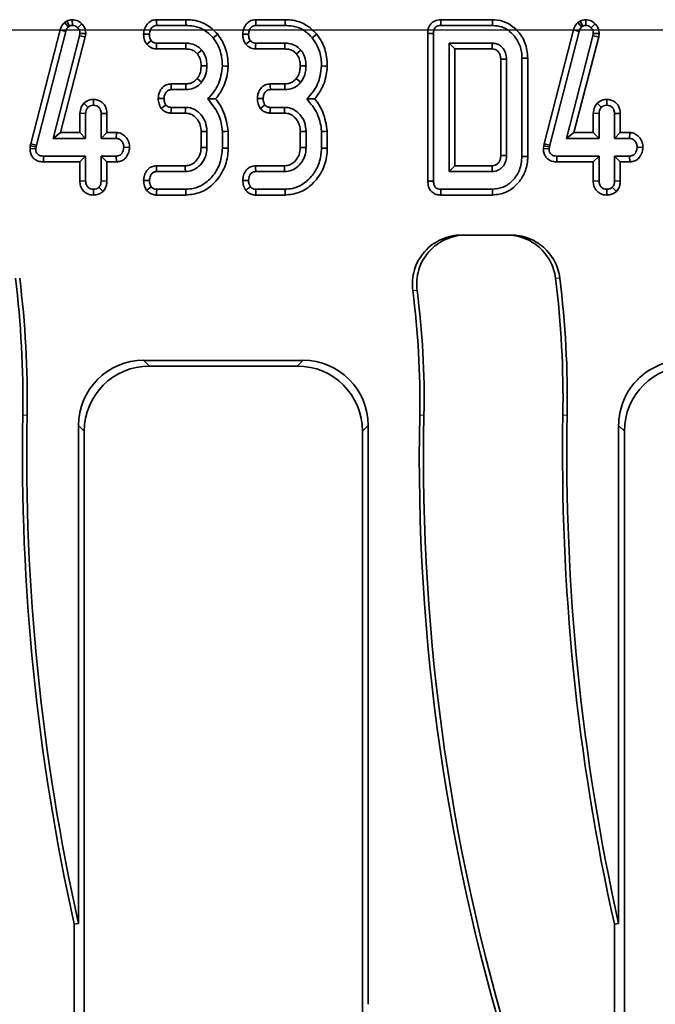
# Model space of a CAD drawing. Units: millimetres. Extents: x -290 to 4799, y 3 to 1126.
# Drawn here: x 472 to 511, y 601 to 661 of the extents above; entities that cross this region are included whole.
import ezdxf

# ---------------------------------------------------------------- set-up
doc = ezdxf.new("R2010")
doc.units = ezdxf.units.MM
doc.header["$LTSCALE"] = 2.5
doc.linetypes.add('PHANTOM', pattern=[12.7, 6.35, -1.27, 1.27, -1.27, 1.27, -1.27])
doc.layers.add('FORMAT', color=7, linetype='Continuous')
doc.styles.add('SLDTEXTSTYLE1', font='GOST.TTF')
doc.styles.add('SLDTEXTSTYLE2', font='GOST.TTF')
doc.dimstyles.new('SLDDIMSTYLE0', dxfattribs={"dimtxt": 8.482686, "dimasz": 8.482686, "dimexe": 0, "dimexo": 0.0625, "dimgap": 2.120672, "dimtad": 2, "dimdec": 1, "dimrnd": 1e-09, "dimzin": 12, "dimdsep": 46, "dimtxsty": 'SLDTEXTSTYLE1', "dimsah": 1, "dimcen": 0.09, "dimadec": 0, "dimazin": 3, "dimtfac": 1, "dimtdec": 1, "dimtofl": 0, "dimtmove": 0, "dimatfit": 3, "dimfxl": 0, "dimfrac": 2, "dimtolj": 1, "dimtzin": 12, "dimarcsym": 0})

# ---------------------------------------------------------------- blocks, each defined once
blk = doc.blocks.new('_D_2')
at = {"layer": 'FORMAT'}
for p, q in [((567.401, 660.059), (127.941, 660.059)), ((130.441, 660.059), (130.441, 419.059)), ((567.401, 419.059), (127.941, 419.059))]:
    blk.add_line(p, q, dxfattribs=at)
for points in [[(130.441, 660.059), (129.136, 651.577), (131.746, 651.577)], [(130.441, 419.059), (131.746, 427.542), (129.136, 427.542)]]:
    blk.add_solid(points, dxfattribs=at)
at = {"layer": 'FORMAT', "insert": (118.232, 530.422), "char_height": 9.2604, "attachment_point": 1, "rotation": 90, "style": 'SLDTEXTSTYLE2'}
blk.add_mtext('241', dxfattribs=at)
blk = doc.blocks.new('_D_6')
at = {"layer": 'FORMAT'}
for p, q in [((152.901, 641.567), (152.901, 369.174)), ((650.901, 641.567), (650.901, 369.174)), ((152.901, 371.674), (650.901, 371.674))]:
    blk.add_line(p, q, dxfattribs=at)
for points in [[(152.901, 371.674), (161.384, 370.369), (161.384, 372.979)], [(650.901, 371.674), (642.419, 372.979), (642.419, 370.369)]]:
    blk.add_solid(points, dxfattribs=at)
at = {"layer": 'FORMAT', "insert": (384.437, 383.883), "char_height": 9.2604, "attachment_point": 1, "style": 'SLDTEXTSTYLE2'}
blk.add_mtext('498', dxfattribs=at)

msp = doc.modelspace()

# ---------------------------------------------------------------- linework, layer by layer
at = {"color": 7, "linetype": 'Continuous', "lineweight": 35}
for p, q in [((475.173, 660.707), (475.175, 660.354)), ((482.118, 660.707), (480.319, 660.707)), ((488.174, 660.707), (486.376, 660.707)), ((500.85, 660.707), (497.684, 660.707)), ((506.538, 660.707), (506.54, 660.354)), ((474.429, 660.093), (472.638, 653.137)), ((474.429, 660.093), (474.767, 659.993)), ((474.835, 660.624), (474.687, 660.533)), ((474.687, 660.533), (474.919, 660.261)), ((474.835, 660.624), (475.002, 660.312)), ((474.919, 660.261), (475.002, 660.312)), ((475.753, 660.458), (475.5, 660.213)), ((480.328, 660.354), (482.112, 660.354)), ((486.385, 660.354), (488.169, 660.354)), ((497.691, 660.354), (500.846, 660.354)), ((505.794, 660.093), (504.003, 653.137)), ((505.794, 660.093), (506.132, 659.993)), ((506.2, 660.624), (506.052, 660.533)), ((506.052, 660.533), (506.284, 660.261)), ((506.2, 660.624), (506.366, 660.312)), ((506.284, 660.261), (506.366, 660.312)), ((507.118, 660.458), (506.865, 660.213)), ((472.981, 653.055), (474.767, 659.993)), ((475.62, 659.721), (473.994, 653.462)), ((474.45, 653.815), (475.967, 659.654)), ((475.639, 659.868), (475.62, 659.721)), ((475.967, 659.654), (475.62, 659.721)), ((475.993, 659.854), (475.639, 659.868)), ((475.967, 659.654), (475.993, 659.854)), ((496.889, 659.858), (496.889, 650.85)), ((497.242, 650.855), (497.242, 659.854)), ((504.346, 653.055), (506.132, 659.993)), ((506.985, 659.721), (505.359, 653.462)), ((505.815, 653.815), (507.332, 659.654)), ((507.004, 659.868), (506.985, 659.721)), ((507.332, 659.654), (506.985, 659.721)), ((507.358, 659.854), (507.004, 659.868)), ((507.332, 659.654), (507.358, 659.854)), ((480.314, 658.92), (482.098, 658.92)), ((482.101, 659.273), (480.326, 659.273)), ((486.371, 658.92), (488.155, 658.92)), ((488.158, 659.273), (486.382, 659.273)), ((500.823, 659.273), (498.188, 659.273)), ((498.188, 659.273), (498.188, 651.435)), ((498.54, 658.92), (498.188, 659.273)), ((498.54, 651.788), (498.54, 658.92)), ((498.54, 658.92), (500.815, 658.92)), ((501.349, 658.286), (501.349, 652.424)), ((501.701, 652.415), (501.701, 658.293)), ((502.647, 658.355), (502.647, 652.354)), ((503, 652.35), (503, 658.359)), ((482.1, 656.788), (481.21, 656.788)), ((488.157, 656.788), (487.267, 656.788)), ((481.219, 656.435), (482.104, 656.435)), ((487.276, 656.435), (488.16, 656.435)), ((475.871, 655.602), (476.129, 655.358)), ((476.462, 655.842), (476.461, 655.489)), ((482.087, 655.354), (481.212, 655.354)), ((488.143, 655.354), (487.269, 655.354)), ((507.236, 655.602), (507.494, 655.358)), ((507.827, 655.842), (507.825, 655.489)), ((475.635, 654.99), (475.988, 654.982)), ((475.635, 654.99), (475.635, 653.815)), ((475.988, 653.462), (475.988, 654.982)), ((477.286, 654.988), (476.934, 654.982)), ((476.934, 654.982), (476.934, 653.462)), ((477.286, 653.815), (477.286, 654.988)), ((481.205, 655.001), (482.076, 655.001)), ((487.262, 655.001), (488.133, 655.001)), ((507, 654.99), (507.353, 654.982)), ((507, 654.99), (507, 653.815)), ((507.353, 653.462), (507.353, 654.982)), ((508.651, 654.988), (508.298, 654.982)), ((508.298, 654.982), (508.298, 653.462)), ((508.651, 653.815), (508.651, 654.988)), ((474.45, 653.815), (473.994, 653.462)), ((475.635, 653.815), (474.45, 653.815)), ((475.635, 653.815), (475.988, 653.462)), ((477.286, 653.815), (476.934, 653.462)), ((477.867, 653.815), (477.286, 653.815)), ((477.867, 653.815), (477.856, 653.462)), ((483.043, 653.877), (483.043, 652.912)), ((483.396, 652.905), (483.396, 653.885)), ((484.342, 653.878), (484.342, 652.871)), ((484.694, 652.866), (484.694, 653.893)), ((489.1, 653.877), (489.1, 652.912)), ((489.453, 652.905), (489.453, 653.885)), ((490.398, 653.878), (490.398, 652.871)), ((490.751, 652.866), (490.751, 653.893)), ((505.815, 653.815), (505.359, 653.462)), ((507, 653.815), (505.815, 653.815)), ((507, 653.815), (507.353, 653.462)), ((508.651, 653.815), (508.298, 653.462)), ((509.232, 653.815), (508.651, 653.815)), ((509.232, 653.815), (509.221, 653.462)), ((472.607, 652.998), (472.59, 652.836)), ((472.638, 653.137), (472.607, 652.998)), ((472.607, 652.998), (472.956, 652.941)), ((472.638, 653.137), (472.981, 653.055)), ((472.943, 652.82), (472.956, 652.941)), ((472.956, 652.941), (472.981, 653.055)), ((473.994, 653.462), (475.988, 653.462)), ((476.934, 653.462), (477.856, 653.462)), ((478.672, 652.913), (478.319, 652.922)), ((503.972, 652.998), (503.955, 652.836)), ((504.003, 653.137), (503.972, 652.998)), ((503.972, 652.998), (504.32, 652.941)), ((504.003, 653.137), (504.346, 653.055)), ((504.308, 652.82), (504.32, 652.941)), ((504.32, 652.941), (504.346, 653.055)), ((505.359, 653.462), (507.353, 653.462)), ((508.298, 653.462), (509.221, 653.462)), ((510.037, 652.913), (509.684, 652.922)), ((472.59, 652.836), (472.943, 652.82)), ((473.404, 652.028), (473.407, 652.381)), ((475.988, 652.381), (473.407, 652.381)), ((475.635, 652.028), (475.988, 652.381)), ((475.988, 650.861), (475.988, 652.381)), ((477.856, 652.381), (476.934, 652.381)), ((476.934, 652.381), (476.934, 650.861)), ((477.286, 652.028), (476.934, 652.381)), ((477.863, 652.028), (477.856, 652.381)), ((503.955, 652.836), (504.308, 652.82)), ((504.769, 652.028), (504.772, 652.381)), ((507.353, 652.381), (504.772, 652.381)), ((507, 652.028), (507.353, 652.381)), ((507.353, 650.861), (507.353, 652.381)), ((509.221, 652.381), (508.298, 652.381)), ((508.298, 652.381), (508.298, 650.861)), ((508.651, 652.028), (508.298, 652.381)), ((509.228, 652.028), (509.221, 652.381)), ((473.404, 652.028), (475.635, 652.028)), ((475.635, 652.028), (475.635, 650.855)), ((477.286, 650.854), (477.286, 652.028)), ((477.286, 652.028), (477.863, 652.028)), ((482.068, 651.788), (480.314, 651.788)), ((488.125, 651.788), (486.37, 651.788)), ((498.54, 651.788), (498.188, 651.435)), ((500.813, 651.788), (498.54, 651.788)), ((504.769, 652.028), (507, 652.028)), ((507, 652.028), (507, 650.855)), ((508.651, 650.854), (508.651, 652.028)), ((508.651, 652.028), (509.228, 652.028)), ((480.321, 651.435), (482.078, 651.435)), ((486.378, 651.435), (488.135, 651.435)), ((498.188, 651.435), (500.823, 651.435)), ((475.635, 650.855), (475.988, 650.861)), ((477.048, 650.226), (476.798, 650.477)), ((477.286, 650.854), (476.934, 650.861)), ((507, 650.855), (507.353, 650.861)), ((508.413, 650.226), (508.163, 650.477)), ((508.651, 650.854), (508.298, 650.861)), ((476.46, 650.001), (476.461, 650.354)), ((480.321, 650.001), (482.118, 650.001)), ((482.112, 650.354), (480.328, 650.354)), ((486.378, 650.001), (488.175, 650.001)), ((488.169, 650.354), (486.385, 650.354)), ((497.684, 650.001), (500.85, 650.001)), ((500.846, 650.354), (497.691, 650.354)), ((507.825, 650.001), (507.825, 650.354)), ((498.958, 647.559), (499.223, 647.559)), ((499.223, 647.559), (501.704, 647.559)), ((501.704, 647.559), (501.968, 647.559)), ((479.536, 639.909), (489.267, 639.909)), ((488.917, 639.559), (479.886, 639.559)), ((475.551, 605.523), (475.551, 635.925)), ((475.901, 635.575), (475.901, 443.544)), ((492.901, 443.544), (492.901, 635.575)), ((493.251, 635.925), (493.251, 600.591)), ((508.551, 605.523), (508.551, 635.925)), ((508.901, 635.575), (508.901, 443.544)), ((475.551, 605.523), (475.289, 605.494)), ((475.289, 581.335), (475.289, 605.494)), ((508.551, 605.523), (508.289, 605.494)), ((508.289, 581.335), (508.289, 605.494))]:
    msp.add_line(p, q, dxfattribs=at)
at = {"color": 8, "linetype": 'PHANTOM', "lineweight": 18}
for p, q in [((504.957, 644.931), (504.692, 644.933)), ((496.237, 644.168), (495.973, 644.166)), ((479.536, 639.909), (479.886, 639.559)), ((488.917, 639.559), (489.267, 639.909)), ((472.144, 636.564), (472.406, 636.559)), ((496.659, 636.554), (496.396, 636.559)), ((505.144, 636.564), (505.406, 636.559)), ((475.901, 635.575), (475.551, 635.925)), ((493.251, 635.925), (492.901, 635.575)), ((508.901, 635.575), (508.551, 635.925))]:
    msp.add_line(p, q, dxfattribs=at)
at = {"color": 7, "linetype": 'Continuous', "lineweight": 35, "flags": 128}
for points in [[(480.319, 660.707), (480.322, 660.584), (480.328, 660.354)], [(482.118, 660.707), (482.115, 660.578), (482.112, 660.354)], [(486.376, 660.707), (486.379, 660.584), (486.385, 660.354)], [(488.174, 660.707), (488.172, 660.578), (488.169, 660.354)], [(497.684, 660.707), (497.687, 660.579), (497.691, 660.354)], [(500.85, 660.707), (500.849, 660.613), (500.848, 660.483), (500.846, 660.354)], [(479.529, 659.826), (479.652, 659.822), (479.882, 659.814)], [(484.054, 659.818), (483.954, 659.737), (483.78, 659.596)], [(485.586, 659.826), (485.709, 659.822), (485.939, 659.814)], [(490.111, 659.818), (490.011, 659.737), (489.837, 659.596)], [(496.889, 659.858), (497.017, 659.856), (497.242, 659.854)], [(479.717, 659.21), (479.828, 659.296), (479.996, 659.427)], [(480.314, 658.92), (480.318, 659.06), (480.326, 659.273)], [(482.098, 658.92), (482.099, 659.044), (482.101, 659.273)], [(485.774, 659.21), (485.884, 659.296), (486.053, 659.427)], [(486.371, 658.92), (486.375, 659.06), (486.382, 659.273)], [(488.155, 658.92), (488.156, 659.044), (488.158, 659.273)], [(482.809, 658.62), (482.906, 658.697), (483.085, 658.84)], [(488.866, 658.62), (488.963, 658.697), (489.142, 658.84)], [(501.349, 658.286), (501.4, 658.287), (501.551, 658.29), (501.701, 658.293)], [(503, 658.359), (502.906, 658.357), (502.776, 658.356), (502.647, 658.355)], [(483.043, 657.885), (483.237, 657.884), (483.396, 657.884)], [(484.695, 657.874), (484.536, 657.879), (484.342, 657.886)], [(489.1, 657.885), (489.294, 657.884), (489.453, 657.884)], [(490.751, 657.874), (490.593, 657.879), (490.398, 657.886)], [(482.798, 657.112), (482.94, 656.997), (483.073, 656.889)], [(488.855, 657.112), (488.996, 656.997), (489.129, 656.889)], [(481.21, 656.788), (481.214, 656.651), (481.219, 656.435)], [(482.1, 656.788), (482.102, 656.606), (482.104, 656.435)], [(487.267, 656.788), (487.27, 656.651), (487.276, 656.435)], [(488.157, 656.788), (488.158, 656.606), (488.16, 656.435)], [(480.422, 655.9), (480.558, 655.898), (480.775, 655.895)], [(486.479, 655.9), (486.615, 655.898), (486.832, 655.895)], [(480.6, 655.289), (480.717, 655.374), (480.887, 655.5)], [(481.205, 655.001), (481.208, 655.144), (481.212, 655.354)], [(482.076, 655.001), (482.081, 655.162), (482.087, 655.354)], [(486.657, 655.289), (486.773, 655.374), (486.944, 655.5)], [(487.262, 655.001), (487.265, 655.144), (487.269, 655.354)], [(488.133, 655.001), (488.138, 655.162), (488.143, 655.354)], [(483.043, 653.877), (483.204, 653.881), (483.396, 653.885)], [(484.694, 653.893), (484.536, 653.886), (484.342, 653.878)], [(489.1, 653.877), (489.26, 653.881), (489.453, 653.885)], [(490.751, 653.893), (490.592, 653.886), (490.398, 653.878)], [(483.043, 652.912), (483.206, 652.908), (483.396, 652.905)], [(484.694, 652.866), (484.571, 652.868), (484.342, 652.871)], [(489.1, 652.912), (489.263, 652.908), (489.453, 652.905)], [(490.751, 652.866), (490.628, 652.868), (490.398, 652.871)], [(501.349, 652.424), (501.398, 652.422), (501.549, 652.419), (501.701, 652.415)], [(503, 652.35), (502.891, 652.351), (502.769, 652.352), (502.647, 652.354)], [(480.314, 651.788), (480.317, 651.657), (480.321, 651.435)], [(482.068, 651.788), (482.073, 651.625), (482.078, 651.435)], [(486.37, 651.788), (486.373, 651.657), (486.378, 651.435)], [(488.125, 651.788), (488.129, 651.625), (488.135, 651.435)], [(500.813, 651.788), (500.815, 651.739), (500.819, 651.587), (500.823, 651.435)], [(479.528, 650.898), (479.659, 650.897), (479.882, 650.895)], [(479.71, 650.287), (479.825, 650.372), (479.996, 650.5)], [(485.585, 650.898), (485.716, 650.897), (485.939, 650.895)], [(485.767, 650.287), (485.882, 650.372), (486.053, 650.5)], [(496.889, 650.85), (497.017, 650.852), (497.242, 650.855)], [(480.321, 650.001), (480.324, 650.143), (480.328, 650.354)], [(482.118, 650.001), (482.116, 650.124), (482.112, 650.354)], [(486.378, 650.001), (486.38, 650.143), (486.385, 650.354)], [(488.175, 650.001), (488.173, 650.124), (488.169, 650.354)], [(497.684, 650.001), (497.687, 650.129), (497.691, 650.354)], [(500.85, 650.001), (500.849, 650.111), (500.847, 650.232), (500.846, 650.354)]]:
    msp.add_lwpolyline(points, dxfattribs=at)
at = {"color": 7, "linetype": 'Continuous', "lineweight": 35}
for centre, radius, start, end in [((208.983, 665.7), 291.911, 358.66918, 358.73841), ((413.407, 637.589), 58.746, 359.00039, 7.18171), ((413.407, 637.589), 59.008, 359.00039, 7.14789), ((446.407, 637.589), 58.746, 359.00039, 7.18171), ((446.407, 637.589), 59.008, 359.00039, 7.14789), ((446.407, 637.589), 50, 358.82027, 7.55908), ((446.407, 637.589), 50.262, 358.82027, 7.52161), ((604.39, 634.257), 132.266, 179.00039, 192.5599), ((604.39, 634.257), 132.004, 179.00039, 192.57243), ((621.37, 633.986), 125, 178.82027, 197.57333), ((621.37, 633.986), 124.738, 178.82027, 197.6457), ((637.39, 634.257), 132.266, 179.00039, 192.5599), ((637.39, 634.257), 132.004, 179.00039, 192.57243)]:
    msp.add_arc(centre, radius, start, end, dxfattribs=at)
for centre, major_axis, start_param, end_param in [((479.567, 635.894), (-2.85, 2.85), 5.501585, 7.064785), ((489.236, 635.894), (2.85, 2.85), 5.501585, 7.064785), ((512.567, 635.894), (-2.85, 2.85), 5.501585, 6.230027), ((479.917, 635.544), (-2.85, 2.85), 5.501585, 7.064785), ((488.886, 635.544), (2.85, 2.85), 5.501585, 7.064785), ((512.917, 635.544), (-2.85, 2.85), 5.501585, 7.064785), ((512.567, 635.894), (-2.85, 2.85), 0, 0.225912), ((512.567, 635.894), (-2.85, 2.85), 6.230027, 6.283185), ((512.567, 635.894), (-2.85, 2.85), 0.225912, 0.438728), ((512.567, 635.894), (-2.85, 2.85), 0.438728, 0.5862), ((512.567, 635.894), (-2.85, 2.85), 0.5862, 0.7816)]:
    msp.add_ellipse(centre, major_axis=major_axis, ratio=0.992433, start_param=start_param, end_param=end_param, dxfattribs=at)
for points, knots in [([(475.173, 660.707), (475.112, 660.703), (475.002, 660.696), (474.893, 660.65), (474.842, 660.627), (474.835, 660.624)], [0, 0, 0, 0, 0.518068, 0.937455, 1, 1, 1, 1]), ([(475.753, 660.458), (475.674, 660.528), (475.508, 660.674), (475.287, 660.696), (475.173, 660.707)], [0, 0, 0, 0, 0.481219, 1, 1, 1, 1]), ([(480.319, 660.707), (480.221, 660.696), (480.028, 660.674), (479.78, 660.492), (479.606, 660.238), (479.544, 659.997), (479.532, 659.859), (479.529, 659.826)], [0, 0, 0, 0, 0.224333, 0.439535, 0.681527, 0.923869, 1, 1, 1, 1]), ([(484.054, 659.818), (483.828, 660.042), (483.389, 660.475), (482.657, 660.686), (482.24, 660.702), (482.118, 660.707)], [0, 0, 0, 0, 0.42884, 0.831661, 1, 1, 1, 1]), ([(486.376, 660.707), (486.278, 660.696), (486.085, 660.674), (485.837, 660.492), (485.662, 660.238), (485.601, 659.997), (485.589, 659.859), (485.586, 659.826)], [0, 0, 0, 0, 0.224333, 0.439535, 0.681527, 0.923869, 1, 1, 1, 1]), ([(490.111, 659.818), (489.885, 660.042), (489.446, 660.475), (488.714, 660.686), (488.297, 660.702), (488.174, 660.707)], [0, 0, 0, 0, 0.428837, 0.831661, 1, 1, 1, 1]), ([(497.684, 660.707), (497.554, 660.693), (497.348, 660.671), (497.113, 660.507), (496.978, 660.317), (496.898, 660.093), (496.892, 659.935), (496.889, 659.858)], [0, 0, 0, 0, 0.2935784, 0.466013, 0.6384044, 0.8228652, 1, 1, 1, 1]), ([(503, 658.359), (502.968, 658.68), (502.906, 659.314), (502.38, 660.078), (501.715, 660.576), (501.167, 660.7), (500.89, 660.706), (500.85, 660.707)], [0, 0, 0, 0, 0.271494, 0.535442, 0.762856, 0.966379, 1, 1, 1, 1]), ([(506.538, 660.707), (506.477, 660.703), (506.367, 660.696), (506.258, 660.65), (506.207, 660.627), (506.2, 660.624)], [0, 0, 0, 0, 0.518058, 0.937437, 1, 1, 1, 1]), ([(507.118, 660.458), (507.038, 660.528), (506.872, 660.674), (506.652, 660.696), (506.538, 660.707)], [0, 0, 0, 0, 0.481219, 1, 1, 1, 1]), ([(474.687, 660.533), (474.611, 660.442), (474.5, 660.309), (474.446, 660.145), (474.429, 660.093)], [0, 0, 0, 0, 0.680426, 1, 1, 1, 1]), ([(474.767, 659.993), (474.783, 660.041), (474.807, 660.115), (474.867, 660.201), (474.902, 660.241), (474.919, 660.261)], [0, 0, 0, 0, 0.486966, 0.741746, 1, 1, 1, 1]), ([(475.002, 660.312), (475.028, 660.324), (475.069, 660.343), (475.129, 660.352), (475.159, 660.353), (475.175, 660.354)], [0, 0, 0, 0, 0.487847, 0.74234, 1, 1, 1, 1]), ([(475.175, 660.354), (475.231, 660.349), (475.344, 660.34), (475.447, 660.265), (475.493, 660.219), (475.5, 660.213)], [0, 0, 0, 0, 0.458653, 0.923417, 1, 1, 1, 1]), ([(475.5, 660.213), (475.539, 660.168), (475.617, 660.077), (475.636, 659.946), (475.639, 659.878), (475.639, 659.868)], [0, 0, 0, 0, 0.459991, 0.926149, 1, 1, 1, 1]), ([(475.993, 659.854), (475.991, 659.907), (475.985, 660.045), (475.919, 660.264), (475.808, 660.394), (475.753, 660.458)], [0, 0, 0, 0, 0.240129, 0.622238, 1, 1, 1, 1]), ([(479.882, 659.814), (479.895, 659.91), (479.916, 660.063), (480.029, 660.228), (480.142, 660.319), (480.245, 660.351), (480.308, 660.353), (480.328, 660.354)], [0, 0, 0, 0, 0.369725, 0.590974, 0.756686, 0.923245, 1, 1, 1, 1]), ([(482.112, 660.354), (482.269, 660.347), (482.652, 660.328), (483.267, 660.113), (483.604, 659.774), (483.78, 659.596)], [0, 0, 0, 0, 0.249629, 0.60741, 1, 1, 1, 1]), ([(485.939, 659.814), (485.952, 659.91), (485.973, 660.063), (486.086, 660.228), (486.198, 660.319), (486.302, 660.351), (486.365, 660.353), (486.385, 660.354)], [0, 0, 0, 0, 0.369728, 0.590973, 0.756686, 0.923244, 1, 1, 1, 1]), ([(488.169, 660.354), (488.326, 660.347), (488.708, 660.328), (489.324, 660.113), (489.661, 659.774), (489.837, 659.596)], [0, 0, 0, 0, 0.249629, 0.60741, 1, 1, 1, 1]), ([(497.242, 659.854), (497.246, 659.933), (497.251, 660.056), (497.322, 660.198), (497.4, 660.281), (497.516, 660.337), (497.617, 660.351), (497.682, 660.354), (497.691, 660.354)], [0, 0, 0, 0, 0.307266, 0.471335, 0.607795, 0.74405, 0.963653, 1, 1, 1, 1]), ([(500.846, 660.354), (501.038, 660.337), (501.424, 660.304), (501.971, 659.967), (502.411, 659.444), (502.624, 658.854), (502.641, 658.484), (502.647, 658.355)], [0, 0, 0, 0, 0.191921, 0.385363, 0.627818, 0.869823, 1, 1, 1, 1]), ([(506.052, 660.533), (505.976, 660.442), (505.864, 660.309), (505.811, 660.145), (505.794, 660.093)], [0, 0, 0, 0, 0.680432, 1, 1, 1, 1]), ([(506.132, 659.993), (506.148, 660.041), (506.172, 660.115), (506.232, 660.201), (506.267, 660.241), (506.284, 660.261)], [0, 0, 0, 0, 0.486966, 0.741746, 1, 1, 1, 1]), ([(506.366, 660.312), (506.393, 660.324), (506.434, 660.343), (506.494, 660.352), (506.524, 660.353), (506.54, 660.354)], [0, 0, 0, 0, 0.487847, 0.74234, 1, 1, 1, 1]), ([(506.54, 660.354), (506.596, 660.349), (506.709, 660.34), (506.812, 660.265), (506.858, 660.219), (506.865, 660.213)], [0, 0, 0, 0, 0.458634, 0.923417, 1, 1, 1, 1]), ([(506.865, 660.213), (506.904, 660.168), (506.982, 660.077), (507.001, 659.946), (507.004, 659.878), (507.004, 659.868)], [0, 0, 0, 0, 0.459991, 0.926149, 1, 1, 1, 1]), ([(507.358, 659.854), (507.356, 659.907), (507.35, 660.045), (507.284, 660.264), (507.173, 660.394), (507.118, 660.458)], [0, 0, 0, 0, 0.240129, 0.622238, 1, 1, 1, 1]), ([(479.529, 659.826), (479.532, 659.761), (479.536, 659.631), (479.592, 659.417), (479.671, 659.286), (479.717, 659.21)], [0, 0, 0, 0, 0.300175, 0.595481, 1, 1, 1, 1]), ([(479.996, 659.427), (479.973, 659.466), (479.925, 659.543), (479.889, 659.676), (479.884, 659.767), (479.882, 659.814)], [0, 0, 0, 0, 0.3311188, 0.6595777, 1, 1, 1, 1]), ([(483.78, 659.596), (483.888, 659.439), (484.151, 659.056), (484.319, 658.453), (484.336, 658.033), (484.342, 657.886)], [0, 0, 0, 0, 0.311852, 0.758095, 1, 1, 1, 1]), ([(484.695, 657.874), (484.686, 658.066), (484.664, 658.585), (484.445, 659.265), (484.155, 659.676), (484.054, 659.818)], [0, 0, 0, 0, 0.275868, 0.749386, 1, 1, 1, 1]), ([(485.586, 659.826), (485.588, 659.761), (485.593, 659.631), (485.649, 659.417), (485.728, 659.286), (485.774, 659.21)], [0, 0, 0, 0, 0.300175, 0.595481, 1, 1, 1, 1]), ([(486.053, 659.427), (486.029, 659.466), (485.982, 659.543), (485.945, 659.676), (485.941, 659.767), (485.939, 659.814)], [0, 0, 0, 0, 0.3311188, 0.6595777, 1, 1, 1, 1]), ([(489.837, 659.596), (489.945, 659.439), (490.208, 659.056), (490.375, 658.453), (490.392, 658.033), (490.398, 657.886)], [0, 0, 0, 0, 0.311854, 0.758096, 1, 1, 1, 1]), ([(490.751, 657.874), (490.743, 658.066), (490.72, 658.585), (490.501, 659.265), (490.211, 659.676), (490.111, 659.818)], [0, 0, 0, 0, 0.275869, 0.749386, 1, 1, 1, 1]), ([(479.717, 659.21), (479.797, 659.13), (479.952, 658.977), (480.185, 658.928), (480.301, 658.921), (480.314, 658.92)], [0, 0, 0, 0, 0.487217, 0.94194, 1, 1, 1, 1]), ([(480.326, 659.273), (480.284, 659.276), (480.199, 659.283), (480.081, 659.336), (480.024, 659.397), (479.996, 659.427)], [0, 0, 0, 0, 0.336138, 0.676479, 1, 1, 1, 1]), ([(482.098, 658.92), (482.17, 658.917), (482.347, 658.91), (482.61, 658.823), (482.747, 658.684), (482.809, 658.62)], [0, 0, 0, 0, 0.273605, 0.666431, 1, 1, 1, 1]), ([(483.085, 658.84), (482.973, 658.95), (482.758, 659.161), (482.388, 659.263), (482.173, 659.27), (482.101, 659.273)], [0, 0, 0, 0, 0.418192, 0.805598, 1, 1, 1, 1]), ([(485.774, 659.21), (485.854, 659.13), (486.009, 658.977), (486.241, 658.928), (486.357, 658.921), (486.371, 658.92)], [0, 0, 0, 0, 0.487212, 0.94193, 1, 1, 1, 1]), ([(486.382, 659.273), (486.34, 659.276), (486.256, 659.283), (486.138, 659.336), (486.081, 659.397), (486.053, 659.427)], [0, 0, 0, 0, 0.336138, 0.676479, 1, 1, 1, 1]), ([(488.155, 658.92), (488.227, 658.917), (488.404, 658.91), (488.667, 658.823), (488.803, 658.684), (488.866, 658.62)], [0, 0, 0, 0, 0.273605, 0.666439, 1, 1, 1, 1]), ([(489.142, 658.84), (489.03, 658.95), (488.814, 659.161), (488.444, 659.263), (488.23, 659.27), (488.158, 659.273)], [0, 0, 0, 0, 0.418192, 0.805598, 1, 1, 1, 1]), ([(500.815, 658.92), (500.877, 658.917), (500.964, 658.912), (501.082, 658.857), (501.165, 658.787), (501.26, 658.67), (501.339, 658.503), (501.345, 658.361), (501.349, 658.286)], [0, 0, 0, 0, 0.197977, 0.276338, 0.417379, 0.544556, 0.761249, 1, 1, 1, 1]), ([(501.701, 658.293), (501.691, 658.425), (501.67, 658.691), (501.469, 658.999), (501.275, 659.155), (501.099, 659.238), (500.965, 659.267), (500.853, 659.272), (500.823, 659.273)], [0, 0, 0, 0, 0.26797, 0.539676, 0.724105, 0.769652, 0.937897, 1, 1, 1, 1]), ([(482.809, 658.62), (482.846, 658.569), (482.947, 658.43), (483.031, 658.175), (483.039, 657.976), (483.043, 657.885)], [0, 0, 0, 0, 0.2403608, 0.6522893, 1, 1, 1, 1]), ([(483.396, 657.884), (483.391, 657.994), (483.38, 658.268), (483.26, 658.599), (483.125, 658.786), (483.085, 658.84)], [0, 0, 0, 0, 0.322932, 0.804348, 1, 1, 1, 1]), ([(488.866, 658.62), (488.903, 658.569), (489.003, 658.43), (489.088, 658.175), (489.096, 657.976), (489.1, 657.885)], [0, 0, 0, 0, 0.2403608, 0.6522893, 1, 1, 1, 1]), ([(489.453, 657.884), (489.448, 657.994), (489.436, 658.268), (489.317, 658.599), (489.181, 658.786), (489.142, 658.84)], [0, 0, 0, 0, 0.322932, 0.804348, 1, 1, 1, 1]), ([(483.043, 657.885), (483.038, 657.785), (483.027, 657.58), (482.942, 657.312), (482.839, 657.169), (482.798, 657.112)], [0, 0, 0, 0, 0.363003, 0.745485, 1, 1, 1, 1]), ([(483.073, 656.889), (483.128, 656.967), (483.273, 657.172), (483.378, 657.52), (483.391, 657.779), (483.396, 657.884)], [0, 0, 0, 0, 0.268999, 0.704884, 1, 1, 1, 1]), ([(484.342, 657.886), (484.32, 657.688), (484.261, 657.145), (483.969, 656.419), (483.581, 656.02), (483.436, 655.871)], [0, 0, 0, 0, 0.263893, 0.725658, 1, 1, 1, 1]), ([(483.929, 655.869), (484.099, 656.102), (484.477, 656.618), (484.651, 657.345), (484.687, 657.784), (484.695, 657.874)], [0, 0, 0, 0, 0.394045, 0.874521, 1, 1, 1, 1]), ([(489.1, 657.885), (489.095, 657.785), (489.084, 657.58), (488.998, 657.312), (488.896, 657.169), (488.855, 657.112)], [0, 0, 0, 0, 0.363003, 0.745485, 1, 1, 1, 1]), ([(489.129, 656.889), (489.185, 656.967), (489.33, 657.172), (489.435, 657.52), (489.447, 657.779), (489.453, 657.884)], [0, 0, 0, 0, 0.268999, 0.704884, 1, 1, 1, 1]), ([(490.398, 657.886), (490.377, 657.688), (490.317, 657.145), (490.026, 656.419), (489.637, 656.02), (489.493, 655.871)], [0, 0, 0, 0, 0.263893, 0.725658, 1, 1, 1, 1]), ([(489.986, 655.869), (490.156, 656.102), (490.534, 656.618), (490.708, 657.345), (490.744, 657.784), (490.751, 657.874)], [0, 0, 0, 0, 0.394045, 0.874521, 1, 1, 1, 1]), ([(482.798, 657.112), (482.729, 657.041), (482.616, 656.924), (482.386, 656.816), (482.218, 656.79), (482.114, 656.788), (482.1, 656.788)], [0, 0, 0, 0, 0.369497, 0.607452, 0.946527, 1, 1, 1, 1]), ([(488.855, 657.112), (488.786, 657.041), (488.673, 656.924), (488.442, 656.816), (488.275, 656.79), (488.171, 656.788), (488.157, 656.788)], [0, 0, 0, 0, 0.369497, 0.607452, 0.946527, 1, 1, 1, 1]), ([(481.21, 656.788), (481.109, 656.777), (480.928, 656.757), (480.706, 656.61), (480.552, 656.41), (480.447, 656.168), (480.43, 655.988), (480.422, 655.9)], [0, 0, 0, 0, 0.229663, 0.409636, 0.589282, 0.798906, 1, 1, 1, 1]), ([(482.104, 656.435), (482.269, 656.451), (482.584, 656.482), (482.899, 656.698), (483.036, 656.849), (483.073, 656.889)], [0, 0, 0, 0, 0.445486, 0.851327, 1, 1, 1, 1]), ([(487.267, 656.788), (487.166, 656.777), (486.984, 656.757), (486.762, 656.61), (486.609, 656.41), (486.504, 656.168), (486.487, 655.988), (486.479, 655.9)], [0, 0, 0, 0, 0.229663, 0.409636, 0.589282, 0.798906, 1, 1, 1, 1]), ([(488.16, 656.435), (488.325, 656.451), (488.641, 656.482), (488.956, 656.698), (489.093, 656.849), (489.129, 656.889)], [0, 0, 0, 0, 0.445486, 0.851327, 1, 1, 1, 1]), ([(480.422, 655.9), (480.425, 655.844), (480.433, 655.683), (480.498, 655.474), (480.574, 655.336), (480.6, 655.289)], [0, 0, 0, 0, 0.262242, 0.749693, 1, 1, 1, 1]), ([(480.775, 655.895), (480.785, 655.978), (480.8, 656.115), (480.889, 656.274), (480.984, 656.375), (481.099, 656.429), (481.18, 656.433), (481.219, 656.435)], [0, 0, 0, 0, 0.319385, 0.528243, 0.688774, 0.849818, 1, 1, 1, 1]), ([(480.887, 655.5), (480.86, 655.55), (480.813, 655.636), (480.782, 655.772), (480.778, 655.853), (480.775, 655.895)], [0, 0, 0, 0, 0.412001, 0.701859, 1, 1, 1, 1]), ([(483.436, 655.871), (483.673, 655.588), (484.123, 655.05), (484.306, 654.305), (484.338, 653.929), (484.342, 653.878)], [0, 0, 0, 0, 0.491899, 0.932003, 1, 1, 1, 1]), ([(483.929, 655.869), (483.858, 655.87), (483.7, 655.871), (483.529, 655.871), (483.436, 655.871)], [0, 0, 0, 0, 0.450117, 1, 1, 1, 1]), ([(484.694, 653.893), (484.631, 654.293), (484.533, 654.905), (484.184, 655.54), (483.991, 655.789), (483.929, 655.869)], [0, 0, 0, 0, 0.560889, 0.857236, 1, 1, 1, 1]), ([(486.479, 655.9), (486.481, 655.844), (486.49, 655.683), (486.555, 655.474), (486.631, 655.336), (486.657, 655.289)], [0, 0, 0, 0, 0.262242, 0.749693, 1, 1, 1, 1]), ([(486.832, 655.895), (486.842, 655.978), (486.857, 656.115), (486.945, 656.274), (487.041, 656.375), (487.155, 656.429), (487.236, 656.433), (487.276, 656.435)], [0, 0, 0, 0, 0.319385, 0.528243, 0.688774, 0.849818, 1, 1, 1, 1]), ([(486.944, 655.5), (486.917, 655.55), (486.87, 655.636), (486.839, 655.772), (486.835, 655.853), (486.832, 655.895)], [0, 0, 0, 0, 0.412006, 0.701861, 1, 1, 1, 1]), ([(489.493, 655.871), (489.73, 655.588), (490.18, 655.05), (490.363, 654.305), (490.394, 653.929), (490.398, 653.878)], [0, 0, 0, 0, 0.491899, 0.932003, 1, 1, 1, 1]), ([(489.986, 655.869), (489.914, 655.87), (489.756, 655.871), (489.586, 655.871), (489.493, 655.871)], [0, 0, 0, 0, 0.450117, 1, 1, 1, 1]), ([(490.751, 653.893), (490.687, 654.293), (490.59, 654.905), (490.241, 655.54), (490.048, 655.789), (489.986, 655.869)], [0, 0, 0, 0, 0.560889, 0.857236, 1, 1, 1, 1]), ([(475.871, 655.602), (475.813, 655.523), (475.679, 655.342), (475.651, 655.117), (475.635, 654.99)], [0, 0, 0, 0, 0.436649, 1, 1, 1, 1]), ([(476.462, 655.842), (476.362, 655.834), (476.142, 655.815), (475.967, 655.678), (475.871, 655.602)], [0, 0, 0, 0, 0.452553, 1, 1, 1, 1]), ([(475.988, 654.982), (475.994, 655.047), (476.004, 655.147), (476.065, 655.271), (476.108, 655.329), (476.129, 655.358)], [0, 0, 0, 0, 0.471168, 0.732103, 1, 1, 1, 1]), ([(476.129, 655.358), (476.174, 655.394), (476.265, 655.466), (476.39, 655.486), (476.454, 655.489), (476.461, 655.489)], [0, 0, 0, 0, 0.46851, 0.944039, 1, 1, 1, 1]), ([(476.461, 655.489), (476.52, 655.483), (476.639, 655.47), (476.783, 655.378), (476.881, 655.259), (476.928, 655.124), (476.932, 655.03), (476.934, 654.982)], [0, 0, 0, 0, 0.228386, 0.458396, 0.638174, 0.81754, 1, 1, 1, 1]), ([(477.286, 654.988), (477.28, 655.083), (477.268, 655.265), (477.145, 655.513), (476.953, 655.695), (476.719, 655.82), (476.547, 655.835), (476.462, 655.842)], [0, 0, 0, 0, 0.2129617, 0.4119863, 0.6112071, 0.8066673, 1, 1, 1, 1]), ([(480.6, 655.289), (480.645, 655.242), (480.737, 655.148), (480.924, 655.04), (481.089, 655.006), (481.188, 655.002), (481.205, 655.001)], [0, 0, 0, 0, 0.278968, 0.571643, 0.925801, 1, 1, 1, 1]), ([(481.212, 655.354), (481.169, 655.357), (481.083, 655.362), (480.969, 655.418), (480.913, 655.474), (480.887, 655.5)], [0, 0, 0, 0, 0.3504966, 0.7052889, 1, 1, 1, 1]), ([(483.396, 653.885), (483.379, 654.076), (483.346, 654.439), (483.064, 654.906), (482.706, 655.223), (482.35, 655.34), (482.155, 655.35), (482.087, 655.354)], [0, 0, 0, 0, 0.260899, 0.49609, 0.731637, 0.905768, 1, 1, 1, 1]), ([(486.657, 655.289), (486.702, 655.242), (486.793, 655.148), (486.981, 655.04), (487.146, 655.006), (487.245, 655.002), (487.262, 655.001)], [0, 0, 0, 0, 0.278968, 0.571643, 0.925801, 1, 1, 1, 1]), ([(487.269, 655.354), (487.226, 655.357), (487.139, 655.362), (487.026, 655.418), (486.97, 655.474), (486.944, 655.5)], [0, 0, 0, 0, 0.3505018, 0.7052995, 1, 1, 1, 1]), ([(489.453, 653.885), (489.435, 654.076), (489.403, 654.439), (489.121, 654.906), (488.763, 655.223), (488.406, 655.34), (488.212, 655.35), (488.143, 655.354)], [0, 0, 0, 0, 0.260899, 0.49609, 0.731637, 0.905768, 1, 1, 1, 1]), ([(507.236, 655.602), (507.177, 655.523), (507.044, 655.342), (507.016, 655.117), (507, 654.99)], [0, 0, 0, 0, 0.436647, 1, 1, 1, 1]), ([(507.827, 655.842), (507.727, 655.834), (507.507, 655.815), (507.332, 655.678), (507.236, 655.602)], [0, 0, 0, 0, 0.452553, 1, 1, 1, 1]), ([(507.353, 654.982), (507.359, 655.047), (507.368, 655.147), (507.43, 655.271), (507.472, 655.329), (507.494, 655.358)], [0, 0, 0, 0, 0.471168, 0.732103, 1, 1, 1, 1]), ([(507.494, 655.358), (507.539, 655.394), (507.63, 655.466), (507.754, 655.486), (507.819, 655.489), (507.825, 655.489)], [0, 0, 0, 0, 0.46851, 0.944039, 1, 1, 1, 1]), ([(507.825, 655.489), (507.885, 655.483), (508.004, 655.47), (508.148, 655.378), (508.246, 655.259), (508.293, 655.124), (508.297, 655.03), (508.298, 654.982)], [0, 0, 0, 0, 0.228387, 0.458398, 0.638175, 0.817539, 1, 1, 1, 1]), ([(508.651, 654.988), (508.645, 655.083), (508.633, 655.265), (508.51, 655.513), (508.318, 655.695), (508.084, 655.82), (507.912, 655.835), (507.827, 655.842)], [0, 0, 0, 0, 0.2129617, 0.4119863, 0.6112071, 0.8066673, 1, 1, 1, 1]), ([(482.076, 655.001), (482.186, 654.993), (482.41, 654.976), (482.708, 654.762), (482.935, 654.459), (483.034, 654.139), (483.041, 653.943), (483.043, 653.877)], [0, 0, 0, 0, 0.196757, 0.403227, 0.64367, 0.879584, 1, 1, 1, 1]), ([(488.133, 655.001), (488.243, 654.993), (488.467, 654.976), (488.765, 654.762), (488.991, 654.459), (489.091, 654.139), (489.098, 653.943), (489.1, 653.877)], [0, 0, 0, 0, 0.196757, 0.403227, 0.64367, 0.879584, 1, 1, 1, 1]), ([(478.672, 652.913), (478.664, 653.014), (478.647, 653.222), (478.49, 653.503), (478.263, 653.719), (478.032, 653.805), (477.902, 653.813), (477.867, 653.815)], [0, 0, 0, 0, 0.226239, 0.465765, 0.705369, 0.921016, 1, 1, 1, 1]), ([(510.037, 652.913), (510.029, 653.014), (510.011, 653.222), (509.855, 653.503), (509.627, 653.719), (509.397, 653.805), (509.267, 653.813), (509.232, 653.815)], [0, 0, 0, 0, 0.226239, 0.465765, 0.705369, 0.921016, 1, 1, 1, 1]), ([(477.856, 653.462), (477.907, 653.457), (478.008, 653.446), (478.154, 653.345), (478.268, 653.191), (478.314, 653.033), (478.318, 652.943), (478.319, 652.922)], [0, 0, 0, 0, 0.192188, 0.385608, 0.656004, 0.916565, 1, 1, 1, 1]), ([(478.319, 652.922), (478.303, 652.823), (478.28, 652.674), (478.177, 652.51), (478.075, 652.427), (477.966, 652.386), (477.892, 652.383), (477.856, 652.381)], [0, 0, 0, 0, 0.372926, 0.568167, 0.717863, 0.8665, 1, 1, 1, 1]), ([(477.863, 652.028), (477.948, 652.036), (478.123, 652.05), (478.357, 652.18), (478.538, 652.405), (478.648, 652.655), (478.665, 652.84), (478.672, 652.913)], [0, 0, 0, 0, 0.190019, 0.395432, 0.581757, 0.836031, 1, 1, 1, 1]), ([(483.043, 652.912), (483.03, 652.758), (483.007, 652.473), (482.784, 652.115), (482.511, 651.872), (482.247, 651.797), (482.11, 651.79), (482.068, 651.788)], [0, 0, 0, 0, 0.2765473, 0.5128992, 0.7494112, 0.9233171, 1, 1, 1, 1]), ([(482.078, 651.435), (482.23, 651.45), (482.536, 651.479), (482.939, 651.758), (483.244, 652.15), (483.383, 652.564), (483.393, 652.818), (483.396, 652.905)], [0, 0, 0, 0, 0.206714, 0.415799, 0.650431, 0.88131, 1, 1, 1, 1]), ([(484.342, 652.871), (484.315, 652.562), (484.263, 651.968), (483.819, 651.189), (483.239, 650.647), (482.628, 650.384), (482.262, 650.363), (482.112, 650.354)], [0, 0, 0, 0, 0.247647, 0.476528, 0.705272, 0.878769, 1, 1, 1, 1]), ([(482.118, 650.001), (482.421, 650.034), (483.029, 650.1), (483.827, 650.664), (484.43, 651.459), (484.674, 652.261), (484.69, 652.734), (484.694, 652.866)], [0, 0, 0, 0, 0.21144, 0.424928, 0.666064, 0.906907, 1, 1, 1, 1]), ([(489.1, 652.912), (489.087, 652.758), (489.064, 652.473), (488.84, 652.115), (488.568, 651.872), (488.304, 651.797), (488.167, 651.79), (488.125, 651.788)], [0, 0, 0, 0, 0.276547, 0.512899, 0.749411, 0.923313, 1, 1, 1, 1]), ([(488.135, 651.435), (488.287, 651.45), (488.593, 651.479), (488.996, 651.758), (489.301, 652.15), (489.44, 652.564), (489.449, 652.818), (489.453, 652.905)], [0, 0, 0, 0, 0.206714, 0.415797, 0.650432, 0.88131, 1, 1, 1, 1]), ([(490.398, 652.871), (490.372, 652.562), (490.32, 651.968), (489.875, 651.189), (489.296, 650.647), (488.685, 650.384), (488.319, 650.363), (488.169, 650.354)], [0, 0, 0, 0, 0.2476467, 0.4765281, 0.7052699, 0.878769, 1, 1, 1, 1]), ([(488.175, 650.001), (488.478, 650.034), (489.085, 650.1), (489.884, 650.664), (490.487, 651.459), (490.731, 652.261), (490.747, 652.734), (490.751, 652.866)], [0, 0, 0, 0, 0.211439, 0.424927, 0.666063, 0.906907, 1, 1, 1, 1]), ([(509.221, 653.462), (509.272, 653.457), (509.373, 653.446), (509.518, 653.345), (509.633, 653.191), (509.679, 653.033), (509.683, 652.943), (509.684, 652.922)], [0, 0, 0, 0, 0.19218, 0.385608, 0.656004, 0.916565, 1, 1, 1, 1]), ([(509.684, 652.922), (509.668, 652.823), (509.645, 652.674), (509.542, 652.51), (509.44, 652.427), (509.331, 652.386), (509.256, 652.383), (509.221, 652.381)], [0, 0, 0, 0, 0.372926, 0.568167, 0.717864, 0.866509, 1, 1, 1, 1]), ([(509.228, 652.028), (509.312, 652.036), (509.488, 652.05), (509.722, 652.18), (509.903, 652.405), (510.012, 652.655), (510.03, 652.84), (510.037, 652.913)], [0, 0, 0, 0, 0.190019, 0.395432, 0.581757, 0.836031, 1, 1, 1, 1]), ([(472.59, 652.836), (472.594, 652.754), (472.601, 652.59), (472.698, 652.356), (472.865, 652.174), (473.104, 652.055), (473.29, 652.031), (473.398, 652.029), (473.404, 652.028)], [0, 0, 0, 0, 0.188389, 0.379895, 0.572661, 0.748572, 0.98726, 1, 1, 1, 1]), ([(473.407, 652.381), (473.346, 652.384), (473.24, 652.39), (473.106, 652.445), (473.018, 652.526), (472.961, 652.64), (472.944, 652.742), (472.943, 652.807), (472.943, 652.82)], [0, 0, 0, 0, 0.252093, 0.431293, 0.582095, 0.73307, 0.946231, 1, 1, 1, 1]), ([(501.349, 652.424), (501.344, 652.335), (501.337, 652.182), (501.247, 652.017), (501.143, 651.899), (501.014, 651.806), (500.884, 651.792), (500.819, 651.788), (500.813, 651.788)], [0, 0, 0, 0, 0.283301, 0.487225, 0.588018, 0.791625, 0.98126, 1, 1, 1, 1]), ([(500.823, 651.435), (500.946, 651.449), (501.175, 651.476), (501.442, 651.684), (501.624, 651.942), (501.692, 652.201), (501.699, 652.361), (501.701, 652.415)], [0, 0, 0, 0, 0.249952, 0.464198, 0.670237, 0.889677, 1, 1, 1, 1]), ([(502.647, 652.354), (502.619, 652.069), (502.564, 651.531), (502.114, 650.882), (501.534, 650.43), (501.071, 650.379), (500.846, 650.354)], [0, 0, 0, 0, 0.284002, 0.537481, 0.775273, 1, 1, 1, 1]), ([(500.85, 650.001), (501.129, 650.034), (501.649, 650.094), (502.274, 650.55), (502.738, 651.139), (502.971, 651.773), (502.992, 652.198), (503, 652.35)], [0, 0, 0, 0, 0.235207, 0.439513, 0.638139, 0.87076, 1, 1, 1, 1]), ([(503.955, 652.836), (503.958, 652.754), (503.966, 652.59), (504.062, 652.356), (504.23, 652.174), (504.469, 652.055), (504.655, 652.031), (504.763, 652.029), (504.769, 652.028)], [0, 0, 0, 0, 0.188389, 0.379895, 0.572661, 0.748572, 0.98726, 1, 1, 1, 1]), ([(504.772, 652.381), (504.711, 652.384), (504.605, 652.39), (504.471, 652.445), (504.383, 652.526), (504.326, 652.64), (504.309, 652.742), (504.308, 652.807), (504.308, 652.82)], [0, 0, 0, 0, 0.252092, 0.431291, 0.582101, 0.733071, 0.946231, 1, 1, 1, 1]), ([(480.314, 651.788), (480.214, 651.777), (480.036, 651.758), (479.815, 651.615), (479.651, 651.4), (479.55, 651.153), (479.535, 650.97), (479.528, 650.898)], [0, 0, 0, 0, 0.225329, 0.403406, 0.581517, 0.835732, 1, 1, 1, 1]), ([(486.37, 651.788), (486.271, 651.777), (486.093, 651.758), (485.872, 651.615), (485.708, 651.4), (485.607, 651.153), (485.591, 650.97), (485.585, 650.898)], [0, 0, 0, 0, 0.225334, 0.40341, 0.581517, 0.835733, 1, 1, 1, 1]), ([(479.882, 650.895), (479.896, 650.993), (479.917, 651.142), (480.016, 651.305), (480.114, 651.39), (480.218, 651.431), (480.289, 651.434), (480.321, 651.435)], [0, 0, 0, 0, 0.379391, 0.576434, 0.725603, 0.874217, 1, 1, 1, 1]), ([(485.939, 650.895), (485.953, 650.993), (485.974, 651.142), (486.073, 651.305), (486.171, 651.39), (486.275, 651.431), (486.346, 651.434), (486.378, 651.435)], [0, 0, 0, 0, 0.379395, 0.576433, 0.725611, 0.874217, 1, 1, 1, 1]), ([(475.635, 650.855), (475.642, 650.76), (475.656, 650.56), (475.796, 650.295), (476.016, 650.112), (476.243, 650.015), (476.396, 650.005), (476.46, 650.001)], [0, 0, 0, 0, 0.215277, 0.452141, 0.654244, 0.854791, 1, 1, 1, 1]), ([(476.461, 650.354), (476.399, 650.36), (476.276, 650.373), (476.12, 650.472), (476.027, 650.609), (475.991, 650.743), (475.989, 650.825), (475.988, 650.861)], [0, 0, 0, 0, 0.235617, 0.473462, 0.683679, 0.860851, 1, 1, 1, 1]), ([(476.798, 650.477), (476.752, 650.442), (476.659, 650.373), (476.533, 650.358), (476.468, 650.354), (476.461, 650.354)], [0, 0, 0, 0, 0.466437, 0.935514, 1, 1, 1, 1]), ([(476.934, 650.861), (476.929, 650.795), (476.922, 650.694), (476.869, 650.563), (476.822, 650.506), (476.798, 650.477)], [0, 0, 0, 0, 0.469507, 0.72781, 1, 1, 1, 1]), ([(477.048, 650.226), (477.08, 650.264), (477.173, 650.374), (477.268, 650.59), (477.28, 650.77), (477.286, 650.854)], [0, 0, 0, 0, 0.217434, 0.629838, 1, 1, 1, 1]), ([(479.528, 650.898), (479.532, 650.84), (479.542, 650.676), (479.61, 650.468), (479.686, 650.331), (479.71, 650.287)], [0, 0, 0, 0, 0.269557, 0.763685, 1, 1, 1, 1]), ([(479.996, 650.5), (479.968, 650.552), (479.921, 650.638), (479.891, 650.775), (479.885, 650.854), (479.882, 650.895)], [0, 0, 0, 0, 0.423421, 0.708177, 1, 1, 1, 1]), ([(480.328, 650.354), (480.285, 650.356), (480.199, 650.361), (480.083, 650.416), (480.024, 650.473), (479.996, 650.5)], [0, 0, 0, 0, 0.342123, 0.687781, 1, 1, 1, 1]), ([(485.585, 650.898), (485.589, 650.84), (485.599, 650.676), (485.667, 650.468), (485.743, 650.331), (485.767, 650.287)], [0, 0, 0, 0, 0.269558, 0.763684, 1, 1, 1, 1]), ([(486.053, 650.5), (486.025, 650.552), (485.978, 650.638), (485.947, 650.775), (485.942, 650.854), (485.939, 650.895)], [0, 0, 0, 0, 0.423421, 0.708177, 1, 1, 1, 1]), ([(486.385, 650.354), (486.342, 650.356), (486.256, 650.361), (486.14, 650.416), (486.081, 650.473), (486.053, 650.5)], [0, 0, 0, 0, 0.342123, 0.687781, 1, 1, 1, 1]), ([(496.889, 650.85), (496.897, 650.733), (496.911, 650.531), (497.048, 650.271), (497.235, 650.105), (497.458, 650.017), (497.608, 650.007), (497.684, 650.001)], [0, 0, 0, 0, 0.2660875, 0.4609936, 0.6573548, 0.826479, 1, 1, 1, 1]), ([(497.691, 650.354), (497.611, 650.361), (497.492, 650.371), (497.36, 650.461), (497.287, 650.572), (497.245, 650.707), (497.243, 650.808), (497.242, 650.855)], [0, 0, 0, 0, 0.309261, 0.457357, 0.605318, 0.820606, 1, 1, 1, 1]), ([(507, 650.855), (507.006, 650.76), (507.02, 650.56), (507.161, 650.295), (507.38, 650.112), (507.608, 650.015), (507.761, 650.005), (507.825, 650.001)], [0, 0, 0, 0, 0.215277, 0.452141, 0.654244, 0.854791, 1, 1, 1, 1]), ([(507.825, 650.354), (507.764, 650.36), (507.641, 650.373), (507.485, 650.472), (507.392, 650.609), (507.356, 650.743), (507.354, 650.825), (507.353, 650.861)], [0, 0, 0, 0, 0.235617, 0.473462, 0.683679, 0.860851, 1, 1, 1, 1]), ([(508.163, 650.477), (508.117, 650.442), (508.024, 650.373), (507.898, 650.358), (507.833, 650.354), (507.825, 650.354)], [0, 0, 0, 0, 0.466437, 0.935514, 1, 1, 1, 1]), ([(508.298, 650.861), (508.294, 650.795), (508.287, 650.694), (508.234, 650.563), (508.187, 650.506), (508.163, 650.477)], [0, 0, 0, 0, 0.469507, 0.72781, 1, 1, 1, 1]), ([(508.413, 650.226), (508.445, 650.264), (508.538, 650.374), (508.633, 650.59), (508.645, 650.77), (508.651, 650.854)], [0, 0, 0, 0, 0.217428, 0.629837, 1, 1, 1, 1]), ([(476.46, 650.001), (476.536, 650.006), (476.702, 650.017), (476.904, 650.106), (477.011, 650.194), (477.048, 650.226)], [0, 0, 0, 0, 0.353262, 0.77181, 1, 1, 1, 1]), ([(479.71, 650.287), (479.758, 650.239), (479.855, 650.141), (480.054, 650.033), (480.218, 650.005), (480.312, 650.002), (480.321, 650.001)], [0, 0, 0, 0, 0.2906133, 0.595609, 0.9596765, 1, 1, 1, 1]), ([(485.767, 650.287), (485.815, 650.239), (485.912, 650.141), (486.11, 650.033), (486.275, 650.005), (486.368, 650.002), (486.378, 650.001)], [0, 0, 0, 0, 0.2906133, 0.595609, 0.9596765, 1, 1, 1, 1]), ([(507.825, 650.001), (507.901, 650.006), (508.067, 650.017), (508.269, 650.106), (508.376, 650.194), (508.413, 650.226)], [0, 0, 0, 0, 0.353262, 0.77181, 1, 1, 1, 1]), ([(495.973, 644.166), (495.944, 644.38), (495.939, 644.592), (495.974, 645.016), (496.015, 645.229), (496.139, 645.636), (496.222, 645.831), (496.431, 646.205), (496.555, 646.381), (496.836, 646.699), (496.996, 646.845), (497.339, 647.098), (497.523, 647.205), (497.912, 647.38), (498.117, 647.448), (498.532, 647.537), (498.743, 647.559), (498.958, 647.559)], [0, 0, 0, 0, 0.125, 0.125, 0.25, 0.25, 0.375, 0.375, 0.5, 0.5, 0.625, 0.625, 0.75, 0.75, 0.875, 0.875, 1, 1, 1, 1]), ([(499.223, 647.559), (499.008, 647.559), (498.797, 647.537), (498.381, 647.448), (498.175, 647.38), (497.787, 647.205), (497.604, 647.098), (497.26, 646.844), (497.101, 646.699), (496.82, 646.381), (496.696, 646.205), (496.487, 645.832), (496.404, 645.637), (496.28, 645.229), (496.239, 645.016), (496.204, 644.594), (496.209, 644.382), (496.237, 644.168)], [0, 0, 0, 0, 0.125, 0.125, 0.25, 0.25, 0.375, 0.375, 0.5, 0.5, 0.625, 0.625, 0.75, 0.75, 0.875, 0.875, 1, 1, 1, 1]), ([(504.692, 644.933), (504.669, 645.114), (504.63, 645.291), (504.521, 645.634), (504.451, 645.802), (504.28, 646.124), (504.181, 646.275), (503.957, 646.558), (503.831, 646.691), (503.558, 646.93), (503.413, 647.036), (503.103, 647.222), (502.937, 647.302), (502.599, 647.43), (502.425, 647.478), (502.069, 647.543), (501.886, 647.559), (501.704, 647.559)], [0, 0, 0, 0, 0.125, 0.125, 0.25, 0.25, 0.375, 0.375, 0.5, 0.5, 0.625, 0.625, 0.75, 0.75, 0.875, 0.875, 1, 1, 1, 1]), ([(501.968, 647.559), (502.151, 647.559), (502.331, 647.543), (502.686, 647.479), (502.861, 647.43), (503.203, 647.302), (503.365, 647.223), (503.674, 647.038), (503.823, 646.93), (504.096, 646.691), (504.22, 646.56), (504.444, 646.277), (504.545, 646.123), (504.715, 645.803), (504.785, 645.637), (504.894, 645.292), (504.934, 645.113), (504.957, 644.931)], [0, 0, 0, 0, 0.125, 0.125, 0.25, 0.25, 0.375, 0.375, 0.5, 0.5, 0.625, 0.625, 0.75, 0.75, 0.875, 0.875, 1, 1, 1, 1])]:
    msp.add_open_spline(points, degree=3, knots=knots, dxfattribs=at)

# ---------------------------------------------------------------- dimensions: what is measured, and where the dimension line sits
at = {"layer": 'FORMAT'}
dim = msp.add_linear_dim(base=(130.441, 419.059), p1=(567.401, 660.059), p2=(567.401, 419.059), angle=90, dimstyle='SLDDIMSTYLE0', dxfattribs=at)
dim.commit()
dim.dimension.update_dxf_attribs({"geometry": '_D_2', "text_midpoint": (130.441, 537.65), "dimtype": 160})
dim = msp.add_linear_dim(base=(650.901, 371.674), p1=(152.901, 641.567), p2=(650.901, 641.567), dimstyle='SLDDIMSTYLE0', dxfattribs=at)
dim.commit()
dim.dimension.update_dxf_attribs({"geometry": '_D_6', "text_midpoint": (392.565, 371.674), "dimtype": 160})

doc.saveas('drawing.dxf')
